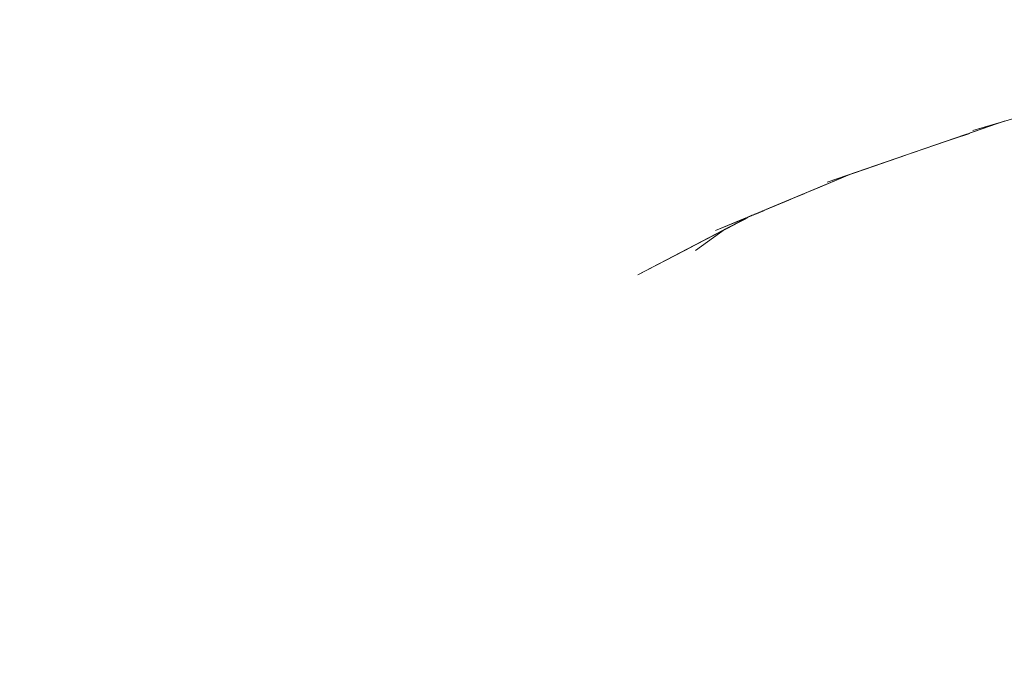
# Model space of a CAD drawing. Units: millimetres. Extents: x 4989 to 17288, y -7036 to 5164.
# Drawn here: x 7284 to 7294, y -6573 to -6566 of the extents above; entities that cross this region are included whole.
import ezdxf

# ---------------------------------------------------------------- set-up
doc = ezdxf.new("R2010")
doc.units = ezdxf.units.MM
doc.header["$MEASUREMENT"] = 0
doc.linetypes.add('Wipeout_Contour', pattern=[1000, 0, -1000])
doc.layers.add('0_Pen_No__1', color=7, linetype='Continuous', lineweight=20)

msp = doc.modelspace()

# ---------------------------------------------------------------- wipeouts: each hides what was drawn before it
at = {"color": 254, "linetype": 'Wipeout_Contour', "lineweight": 0, "ltscale": 39225.874913}
msp.add_wipeout([(7281.981, -6566.938), (7282.494, -6567.288), (7284.345, -6566.585), (7283.839, -6566.234)], dxfattribs=at)
at = {"color": 254, "linetype": 'Wipeout_Contour', "lineweight": 0, "ltscale": 39234.970999}
msp.add_wipeout([(7283.861, -6569.225), (7282.784, -6569.928), (7283.394, -6570.065), (7284.466, -6569.361)], dxfattribs=at)
at = {"color": 254, "linetype": 'Wipeout_Contour', "lineweight": 0, "ltscale": 58865.615298}
msp.add_wipeout([(7283.612, -6571.627), (7283.655, -6572.331), (7284.068, -6573.034), (7284.692, -6573.054), (7284.282, -6572.35), (7284.24, -6571.647)], dxfattribs=at)
at = {"color": 254, "linetype": 'Wipeout_Contour', "lineweight": 0, "ltscale": 39272.016655}
msp.add_wipeout([(7293.778, -6573.268), (7294.266, -6572.885), (7292.863, -6572.182), (7292.369, -6572.564)], dxfattribs=at)
at = {"color": 254, "linetype": 'Wipeout_Contour', "lineweight": 0, "ltscale": 39257.756959}
msp.add_wipeout([(7288.52, -6573.271), (7289.107, -6573.06), (7288.36, -6572.357), (7287.77, -6572.568)], dxfattribs=at)
at = {"color": 254, "linetype": 'Wipeout_Contour', "lineweight": 0, "ltscale": 39264.439953}
msp.add_wipeout([(7290.768, -6573.515), (7291.32, -6573.232), (7290.237, -6572.529), (7289.68, -6572.812)], dxfattribs=at)

# ---------------------------------------------------------------- next in the draw order: wipeouts: each hides what was drawn before it
at = {"color": 254, "linetype": 'Wipeout_Contour', "lineweight": 0, "ltscale": 39227.606674}
msp.add_wipeout([(7283.354, -6565.852), (7283.839, -6566.234), (7286.066, -6565.531), (7285.589, -6565.149)], dxfattribs=at)
at = {"color": 254, "linetype": 'Wipeout_Contour', "lineweight": 0, "ltscale": 39228.311449}
msp.add_wipeout([(7282.494, -6567.288), (7283.026, -6567.606), (7284.87, -6566.902), (7284.345, -6566.585)], dxfattribs=at)
at = {"color": 254, "linetype": 'Wipeout_Contour', "lineweight": 0, "ltscale": 58868.406243}
msp.add_wipeout([(7284.24, -6571.647), (7284.282, -6572.35), (7284.692, -6573.054), (7285.316, -6573.034), (7284.91, -6572.331), (7284.868, -6571.627)], dxfattribs=at)
at = {"color": 254, "linetype": 'Wipeout_Contour', "lineweight": 0, "ltscale": 39272.375919}
msp.add_wipeout([(7294.266, -6572.885), (7294.731, -6572.473), (7293.332, -6571.77), (7292.863, -6572.182)], dxfattribs=at)
at = {"color": 254, "linetype": 'Wipeout_Contour', "lineweight": 0, "ltscale": 39258.870179}
msp.add_wipeout([(7289.107, -6573.06), (7289.68, -6572.812), (7288.937, -6572.109), (7288.36, -6572.357)], dxfattribs=at)
at = {"color": 254, "linetype": 'Wipeout_Contour', "lineweight": 0, "ltscale": 39265.25726}
msp.add_wipeout([(7291.32, -6573.232), (7291.854, -6572.915), (7290.776, -6572.212), (7290.237, -6572.529)], dxfattribs=at)

# ---------------------------------------------------------------- next in the draw order: wipeouts: each hides what was drawn before it
at = {"color": 254, "linetype": 'Wipeout_Contour', "lineweight": 0, "ltscale": 39230.047811}
msp.add_wipeout([(7283.839, -6566.234), (7284.345, -6566.585), (7286.563, -6565.882), (7286.066, -6565.531)], dxfattribs=at)
at = {"color": 254, "linetype": 'Wipeout_Contour', "lineweight": 0, "ltscale": 39230.711306}
msp.add_wipeout([(7283.026, -6567.606), (7283.576, -6567.889), (7285.411, -6567.185), (7284.87, -6566.902)], dxfattribs=at)
at = {"color": 254, "linetype": 'Wipeout_Contour', "lineweight": 0, "ltscale": 39272.584833}
msp.add_wipeout([(7294.731, -6572.473), (7295.171, -6572.032), (7293.777, -6571.329), (7293.332, -6571.77)], dxfattribs=at)
at = {"color": 254, "linetype": 'Wipeout_Contour', "lineweight": 0, "ltscale": 39259.843089}
msp.add_wipeout([(7289.68, -6572.812), (7290.237, -6572.529), (7289.497, -6571.826), (7288.937, -6572.109)], dxfattribs=at)
at = {"color": 254, "linetype": 'Wipeout_Contour', "lineweight": 0, "ltscale": 39265.928575}
msp.add_wipeout([(7291.854, -6572.915), (7292.369, -6572.564), (7291.295, -6571.861), (7290.776, -6572.212)], dxfattribs=at)
at = {"color": 254, "linetype": 'Wipeout_Contour', "lineweight": 0, "ltscale": 39248.373602}
msp.add_wipeout([(7285.535, -6572.272), (7284.91, -6572.331), (7285.316, -6573.034), (7285.939, -6572.975)], dxfattribs=at)

# ---------------------------------------------------------------- next in the draw order: wipeouts: each hides what was drawn before it
at = {"color": 254, "linetype": 'Wipeout_Contour', "lineweight": 0, "ltscale": 39232.459898}
msp.add_wipeout([(7284.345, -6566.585), (7284.87, -6566.902), (7287.078, -6566.199), (7286.563, -6565.882)], dxfattribs=at)
at = {"color": 254, "linetype": 'Wipeout_Contour', "lineweight": 0, "ltscale": 39272.642578}
msp.add_wipeout([(7295.171, -6572.032), (7295.585, -6571.564), (7294.194, -6570.861), (7293.777, -6571.329)], dxfattribs=at)
at = {"color": 254, "linetype": 'Wipeout_Contour', "lineweight": 0, "ltscale": 39260.671862}
msp.add_wipeout([(7290.237, -6572.529), (7290.776, -6572.212), (7290.039, -6571.508), (7289.497, -6571.826)], dxfattribs=at)
at = {"color": 254, "linetype": 'Wipeout_Contour', "lineweight": 0, "ltscale": 39266.451259}
msp.add_wipeout([(7292.369, -6572.564), (7292.863, -6572.182), (7291.792, -6571.479), (7291.295, -6571.861)], dxfattribs=at)
at = {"color": 254, "linetype": 'Wipeout_Contour', "lineweight": 0, "ltscale": 39250.010609}
msp.add_wipeout([(7286.156, -6572.175), (7285.535, -6572.272), (7285.939, -6572.975), (7286.557, -6572.878)], dxfattribs=at)

# ---------------------------------------------------------------- next in the draw order: wipeouts: each hides what was drawn before it
at = {"color": 254, "linetype": 'Wipeout_Contour', "lineweight": 0, "ltscale": 39272.548928}
msp.add_wipeout([(7295.585, -6571.564), (7295.97, -6571.071), (7294.582, -6570.368), (7294.194, -6570.861)], dxfattribs=at)
at = {"color": 254, "linetype": 'Wipeout_Contour', "lineweight": 0, "ltscale": 39266.823258}
msp.add_wipeout([(7292.863, -6572.182), (7293.332, -6571.77), (7292.265, -6571.066), (7291.792, -6571.479)], dxfattribs=at)
at = {"color": 254, "linetype": 'Wipeout_Contour', "lineweight": 0, "ltscale": 39261.353237}
msp.add_wipeout([(7290.776, -6572.212), (7291.295, -6571.861), (7290.56, -6571.158), (7290.039, -6571.508)], dxfattribs=at)
at = {"color": 254, "linetype": 'Wipeout_Contour', "lineweight": 0, "ltscale": 39245.827556}
msp.add_wipeout([(7284.91, -6572.331), (7285.535, -6572.272), (7285.494, -6571.569), (7284.868, -6571.627)], dxfattribs=at)
at = {"color": 254, "linetype": 'Wipeout_Contour', "lineweight": 0, "ltscale": 39251.526966}
msp.add_wipeout([(7286.156, -6572.175), (7286.557, -6572.878), (7287.168, -6572.742), (7286.769, -6572.038)], dxfattribs=at)

# ---------------------------------------------------------------- next in the draw order: wipeouts: each hides what was drawn before it
at = {"color": 254, "linetype": 'Wipeout_Contour', "lineweight": 0, "ltscale": 58861.130356}
msp.add_wipeout([(7283.612, -6571.627), (7284.24, -6571.647), (7284.564, -6570.944), (7285.254, -6570.24), (7284.632, -6570.221), (7283.938, -6570.924)], dxfattribs=at)
at = {"color": 254, "linetype": 'Wipeout_Contour', "lineweight": 0, "ltscale": 39267.043108}
msp.add_wipeout([(7293.332, -6571.77), (7293.777, -6571.329), (7292.712, -6570.625), (7292.265, -6571.066)], dxfattribs=at)
at = {"color": 254, "linetype": 'Wipeout_Contour', "lineweight": 0, "ltscale": 39261.884536}
msp.add_wipeout([(7291.295, -6571.861), (7291.792, -6571.479), (7291.059, -6570.775), (7290.56, -6571.158)], dxfattribs=at)
at = {"color": 254, "linetype": 'Wipeout_Contour', "lineweight": 0, "ltscale": 39247.468988}
msp.add_wipeout([(7285.535, -6572.272), (7286.156, -6572.175), (7286.114, -6571.471), (7285.494, -6571.569)], dxfattribs=at)
at = {"color": 254, "linetype": 'Wipeout_Contour', "lineweight": 0, "ltscale": 39252.916704}
msp.add_wipeout([(7286.769, -6572.038), (7287.168, -6572.742), (7287.77, -6572.568), (7287.373, -6571.864)], dxfattribs=at)

# ---------------------------------------------------------------- next in the draw order: wipeouts: each hides what was drawn before it
at = {"color": 254, "linetype": 'Wipeout_Contour', "lineweight": 0, "ltscale": 58863.916956}
msp.add_wipeout([(7284.24, -6571.647), (7284.868, -6571.627), (7285.191, -6570.924), (7285.876, -6570.221), (7285.254, -6570.24), (7284.564, -6570.944)], dxfattribs=at)
at = {"color": 254, "linetype": 'Wipeout_Contour', "lineweight": 0, "ltscale": 39267.109947}
msp.add_wipeout([(7293.777, -6571.329), (7294.194, -6570.861), (7293.131, -6570.157), (7292.712, -6570.625)], dxfattribs=at)
at = {"color": 254, "linetype": 'Wipeout_Contour', "lineweight": 0, "ltscale": 39262.263669}
msp.add_wipeout([(7291.792, -6571.479), (7292.265, -6571.066), (7291.533, -6570.363), (7291.059, -6570.775)], dxfattribs=at)
at = {"color": 254, "linetype": 'Wipeout_Contour', "lineweight": 0, "ltscale": 39248.988846}
msp.add_wipeout([(7286.156, -6572.175), (7286.769, -6572.038), (7286.727, -6571.335), (7286.114, -6571.471)], dxfattribs=at)
at = {"color": 254, "linetype": 'Wipeout_Contour', "lineweight": 0, "ltscale": 39254.174355}
msp.add_wipeout([(7287.373, -6571.864), (7287.77, -6572.568), (7288.36, -6572.357), (7287.965, -6571.653)], dxfattribs=at)

# ---------------------------------------------------------------- next in the draw order: wipeouts: each hides what was drawn before it
at = {"color": 254, "linetype": 'Wipeout_Contour', "lineweight": 0, "ltscale": 39267.023513}
msp.add_wipeout([(7294.194, -6570.861), (7294.582, -6570.368), (7293.521, -6569.664), (7293.131, -6570.157)], dxfattribs=at)
at = {"color": 254, "linetype": 'Wipeout_Contour', "lineweight": 0, "ltscale": 39262.489147}
msp.add_wipeout([(7292.265, -6571.066), (7292.712, -6570.625), (7291.98, -6569.922), (7291.533, -6570.363)], dxfattribs=at)
at = {"color": 254, "linetype": 'Wipeout_Contour', "lineweight": 0, "ltscale": 39238.408373}
msp.add_wipeout([(7283.313, -6570.865), (7283.938, -6570.924), (7284.632, -6570.221), (7284.011, -6570.162)], dxfattribs=at)
at = {"color": 254, "linetype": 'Wipeout_Contour', "lineweight": 0, "ltscale": 39244.357262}
msp.add_wipeout([(7284.868, -6571.627), (7285.494, -6571.569), (7285.814, -6570.865), (7285.191, -6570.924)], dxfattribs=at)
at = {"color": 254, "linetype": 'Wipeout_Contour', "lineweight": 0, "ltscale": 39250.381151}
msp.add_wipeout([(7286.769, -6572.038), (7287.373, -6571.864), (7287.331, -6571.161), (7286.727, -6571.335)], dxfattribs=at)
at = {"color": 254, "linetype": 'Wipeout_Contour', "lineweight": 0, "ltscale": 39255.29497}
msp.add_wipeout([(7287.965, -6571.653), (7288.36, -6572.357), (7288.937, -6572.109), (7288.543, -6571.405)], dxfattribs=at)

# ---------------------------------------------------------------- next in the draw order: wipeouts: each hides what was drawn before it
at = {"color": 254, "linetype": 'Wipeout_Contour', "lineweight": 0, "ltscale": 39266.784149}
msp.add_wipeout([(7294.582, -6570.368), (7294.94, -6569.852), (7293.879, -6569.149), (7293.521, -6569.664)], dxfattribs=at)
at = {"color": 254, "linetype": 'Wipeout_Contour', "lineweight": 0, "ltscale": 39237.096906}
msp.add_wipeout([(7284.466, -6569.361), (7283.394, -6570.065), (7284.011, -6570.162), (7285.076, -6569.459)], dxfattribs=at)
at = {"color": 254, "linetype": 'Wipeout_Contour', "lineweight": 0, "ltscale": 39262.560084}
msp.add_wipeout([(7292.712, -6570.625), (7293.131, -6570.157), (7292.4, -6569.454), (7291.98, -6569.922)], dxfattribs=at)
at = {"color": 254, "linetype": 'Wipeout_Contour', "lineweight": 0, "ltscale": 39245.995179}
msp.add_wipeout([(7285.494, -6571.569), (7286.114, -6571.471), (7286.432, -6570.768), (7285.814, -6570.865)], dxfattribs=at)
at = {"color": 254, "linetype": 'Wipeout_Contour', "lineweight": 0, "ltscale": 39251.640424}
msp.add_wipeout([(7287.373, -6571.864), (7287.965, -6571.653), (7287.922, -6570.95), (7287.331, -6571.161)], dxfattribs=at)
at = {"color": 254, "linetype": 'Wipeout_Contour', "lineweight": 0, "ltscale": 39256.274141}
msp.add_wipeout([(7288.543, -6571.405), (7288.937, -6572.109), (7289.497, -6571.826), (7289.104, -6571.122)], dxfattribs=at)

# ---------------------------------------------------------------- next in the draw order: wipeouts: each hides what was drawn before it
at = {"color": 254, "linetype": 'Wipeout_Contour', "lineweight": 0, "ltscale": 39266.392797}
msp.add_wipeout([(7294.94, -6569.852), (7295.266, -6569.315), (7294.206, -6568.612), (7293.879, -6569.149)], dxfattribs=at)
at = {"color": 254, "linetype": 'Wipeout_Contour', "lineweight": 0, "ltscale": 39262.476203}
msp.add_wipeout([(7293.131, -6570.157), (7293.521, -6569.664), (7292.789, -6568.961), (7292.4, -6569.454)], dxfattribs=at)
at = {"color": 254, "linetype": 'Wipeout_Contour', "lineweight": 0, "ltscale": 39247.510664}
msp.add_wipeout([(7286.114, -6571.471), (7286.727, -6571.335), (7287.043, -6570.632), (7286.432, -6570.768)], dxfattribs=at)
at = {"color": 254, "linetype": 'Wipeout_Contour', "lineweight": 0, "ltscale": 39252.761713}
msp.add_wipeout([(7287.965, -6571.653), (7288.543, -6571.405), (7288.498, -6570.702), (7287.922, -6570.95)], dxfattribs=at)
at = {"color": 254, "linetype": 'Wipeout_Contour', "lineweight": 0, "ltscale": 39257.108015}
msp.add_wipeout([(7289.104, -6571.122), (7289.497, -6571.826), (7290.039, -6571.508), (7289.646, -6570.805)], dxfattribs=at)

# ---------------------------------------------------------------- next in the draw order: wipeouts: each hides what was drawn before it
at = {"color": 254, "linetype": 'Wipeout_Contour', "lineweight": 0, "ltscale": 39262.237838}
msp.add_wipeout([(7293.521, -6569.664), (7293.879, -6569.149), (7293.147, -6568.445), (7292.789, -6568.961)], dxfattribs=at)
at = {"color": 254, "linetype": 'Wipeout_Contour', "lineweight": 0, "ltscale": 39243.964581}
msp.add_wipeout([(7285.191, -6570.924), (7285.814, -6570.865), (7286.495, -6570.162), (7285.876, -6570.221)], dxfattribs=at)
at = {"color": 254, "linetype": 'Wipeout_Contour', "lineweight": 0, "ltscale": 39253.74061}
msp.add_wipeout([(7288.543, -6571.405), (7289.104, -6571.122), (7289.058, -6570.419), (7288.498, -6570.702)], dxfattribs=at)
at = {"color": 254, "linetype": 'Wipeout_Contour', "lineweight": 0, "ltscale": 39248.897747}
msp.add_wipeout([(7286.727, -6571.335), (7287.331, -6571.161), (7287.643, -6570.458), (7287.043, -6570.632)], dxfattribs=at)
at = {"color": 254, "linetype": 'Wipeout_Contour', "lineweight": 0, "ltscale": 39257.793314}
msp.add_wipeout([(7290.167, -6570.454), (7289.646, -6570.805), (7290.039, -6571.508), (7290.56, -6571.158)], dxfattribs=at)

# ---------------------------------------------------------------- next in the draw order: wipeouts: each hides what was drawn before it
at = {"color": 254, "linetype": 'Wipeout_Contour', "lineweight": 0, "ltscale": 39261.845927}
msp.add_wipeout([(7293.879, -6569.149), (7294.206, -6568.612), (7293.473, -6567.908), (7293.147, -6568.445)], dxfattribs=at)
at = {"color": 254, "linetype": 'Wipeout_Contour', "lineweight": 0, "ltscale": 39239.134992}
msp.add_wipeout([(7285.076, -6569.459), (7284.011, -6570.162), (7284.632, -6570.221), (7285.691, -6569.517)], dxfattribs=at)
at = {"color": 254, "linetype": 'Wipeout_Contour', "lineweight": 0, "ltscale": 39245.592372}
msp.add_wipeout([(7285.814, -6570.865), (7286.432, -6570.768), (7287.109, -6570.065), (7286.495, -6570.162)], dxfattribs=at)
at = {"color": 254, "linetype": 'Wipeout_Contour', "lineweight": 0, "ltscale": 39254.573266}
msp.add_wipeout([(7289.104, -6571.122), (7289.646, -6570.805), (7289.598, -6570.102), (7289.058, -6570.419)], dxfattribs=at)
at = {"color": 254, "linetype": 'Wipeout_Contour', "lineweight": 0, "ltscale": 39258.327344}
msp.add_wipeout([(7290.665, -6570.072), (7290.167, -6570.454), (7290.56, -6571.158), (7291.059, -6570.775)], dxfattribs=at)
at = {"color": 254, "linetype": 'Wipeout_Contour', "lineweight": 0, "ltscale": 39250.150965}
msp.add_wipeout([(7287.331, -6571.161), (7287.922, -6570.95), (7288.231, -6570.247), (7287.643, -6570.458)], dxfattribs=at)

# ---------------------------------------------------------------- next in the draw order: wipeouts: each hides what was drawn before it
at = {"color": 254, "linetype": 'Wipeout_Contour', "lineweight": 0, "ltscale": 39261.302015}
msp.add_wipeout([(7294.206, -6568.612), (7294.498, -6568.056), (7293.764, -6567.353), (7293.473, -6567.908)], dxfattribs=at)
at = {"color": 254, "linetype": 'Wipeout_Contour', "lineweight": 0, "ltscale": 39258.708005}
msp.add_wipeout([(7291.139, -6569.66), (7290.665, -6570.072), (7291.059, -6570.775), (7291.533, -6570.363)], dxfattribs=at)
at = {"color": 254, "linetype": 'Wipeout_Contour', "lineweight": 0, "ltscale": 39255.256412}
msp.add_wipeout([(7289.646, -6570.805), (7290.167, -6570.454), (7290.118, -6569.751), (7289.598, -6570.102)], dxfattribs=at)
at = {"color": 254, "linetype": 'Wipeout_Contour', "lineweight": 0, "ltscale": 39247.096962}
msp.add_wipeout([(7286.432, -6570.768), (7287.043, -6570.632), (7287.714, -6569.928), (7287.109, -6570.065)], dxfattribs=at)
at = {"color": 254, "linetype": 'Wipeout_Contour', "lineweight": 0, "ltscale": 39251.265384}
msp.add_wipeout([(7287.922, -6570.95), (7288.498, -6570.702), (7288.804, -6569.999), (7288.231, -6570.247)], dxfattribs=at)

# ---------------------------------------------------------------- next in the draw order: wipeouts: each hides what was drawn before it
at = {"color": 254, "linetype": 'Wipeout_Contour', "lineweight": 0, "ltscale": 58889.894731}
msp.add_wipeout([(7293.859, -6567.14), (7293.764, -6567.353), (7294.498, -6568.056), (7294.756, -6567.484), (7294.255, -6567.006), (7294.203, -6567.021)], dxfattribs=at)
at = {"color": 254, "linetype": 'Wipeout_Contour', "lineweight": 0, "ltscale": 39258.933804}
msp.add_wipeout([(7291.139, -6569.66), (7291.533, -6570.363), (7291.98, -6569.922), (7291.585, -6569.219)], dxfattribs=at)
at = {"color": 254, "linetype": 'Wipeout_Contour', "lineweight": 0, "ltscale": 39255.787364}
msp.add_wipeout([(7290.167, -6570.454), (7290.665, -6570.072), (7290.614, -6569.369), (7290.118, -6569.751)], dxfattribs=at)
at = {"color": 254, "linetype": 'Wipeout_Contour', "lineweight": 0, "ltscale": 39252.236615}
msp.add_wipeout([(7288.498, -6570.702), (7289.058, -6570.419), (7289.36, -6569.716), (7288.804, -6569.999)], dxfattribs=at)
at = {"color": 254, "linetype": 'Wipeout_Contour', "lineweight": 0, "ltscale": 39248.472424}
msp.add_wipeout([(7287.043, -6570.632), (7287.643, -6570.458), (7288.309, -6569.754), (7287.714, -6569.928)], dxfattribs=at)

# ---------------------------------------------------------------- next in the draw order: wipeouts: each hides what was drawn before it
at = {"color": 254, "linetype": 'Wipeout_Contour', "lineweight": 0, "ltscale": 39259.003854}
msp.add_wipeout([(7292.003, -6568.751), (7291.585, -6569.219), (7291.98, -6569.922), (7292.4, -6569.454)], dxfattribs=at)
at = {"color": 254, "linetype": 'Wipeout_Contour', "lineweight": 0, "ltscale": 39256.164042}
msp.add_wipeout([(7290.665, -6570.072), (7291.139, -6569.66), (7291.085, -6568.956), (7290.614, -6569.369)], dxfattribs=at)
at = {"color": 254, "linetype": 'Wipeout_Contour', "lineweight": 0, "ltscale": 39253.06083}
msp.add_wipeout([(7289.058, -6570.419), (7289.598, -6570.102), (7289.897, -6569.398), (7289.36, -6569.716)], dxfattribs=at)
at = {"color": 254, "linetype": 'Wipeout_Contour', "lineweight": 0, "ltscale": 39249.713345}
msp.add_wipeout([(7287.643, -6570.458), (7288.231, -6570.247), (7288.891, -6569.543), (7288.309, -6569.754)], dxfattribs=at)

# ---------------------------------------------------------------- next in the draw order: wipeouts: each hides what was drawn before it
at = {"color": 254, "linetype": 'Wipeout_Contour', "lineweight": 0, "ltscale": 39258.917885}
msp.add_wipeout([(7292.391, -6568.258), (7292.003, -6568.751), (7292.4, -6569.454), (7292.789, -6568.961)], dxfattribs=at)
at = {"color": 254, "linetype": 'Wipeout_Contour', "lineweight": 0, "ltscale": 39256.384973}
msp.add_wipeout([(7291.139, -6569.66), (7291.585, -6569.219), (7291.528, -6568.515), (7291.085, -6568.956)], dxfattribs=at)
at = {"color": 254, "linetype": 'Wipeout_Contour', "lineweight": 0, "ltscale": 58863.176409}
msp.add_wipeout([(7285.691, -6569.517), (7284.632, -6570.221), (7285.254, -6570.24), (7286.307, -6569.537), (7287.719, -6568.834), (7287.112, -6568.814)], dxfattribs=at)
at = {"color": 254, "linetype": 'Wipeout_Contour', "lineweight": 0, "ltscale": 39253.734785}
msp.add_wipeout([(7289.598, -6570.102), (7290.118, -6569.751), (7290.412, -6569.048), (7289.897, -6569.398)], dxfattribs=at)
at = {"color": 254, "linetype": 'Wipeout_Contour', "lineweight": 0, "ltscale": 39250.814838}
msp.add_wipeout([(7288.231, -6570.247), (7288.804, -6569.999), (7289.459, -6569.295), (7288.891, -6569.543)], dxfattribs=at)

# ---------------------------------------------------------------- next in the draw order: wipeouts: each hides what was drawn before it
at = {"color": 254, "linetype": 'Wipeout_Contour', "lineweight": 0, "ltscale": 39258.676237}
msp.add_wipeout([(7292.747, -6567.742), (7292.391, -6568.258), (7292.789, -6568.961), (7293.147, -6568.445)], dxfattribs=at)
at = {"color": 254, "linetype": 'Wipeout_Contour', "lineweight": 0, "ltscale": 39232.377724}
msp.add_wipeout([(7282.681, -6568.84), (7283.265, -6569.051), (7284.718, -6568.348), (7284.14, -6568.137)], dxfattribs=at)
at = {"color": 254, "linetype": 'Wipeout_Contour', "lineweight": 0, "ltscale": 39256.4493}
msp.add_wipeout([(7291.585, -6569.219), (7292.003, -6568.751), (7291.943, -6568.047), (7291.528, -6568.515)], dxfattribs=at)
at = {"color": 254, "linetype": 'Wipeout_Contour', "lineweight": 0, "ltscale": 39254.255823}
msp.add_wipeout([(7290.118, -6569.751), (7290.614, -6569.369), (7290.904, -6568.665), (7290.412, -6569.048)], dxfattribs=at)
at = {"color": 254, "linetype": 'Wipeout_Contour', "lineweight": 0, "ltscale": 58865.916192}
msp.add_wipeout([(7286.307, -6569.537), (7285.254, -6570.24), (7285.876, -6570.221), (7286.922, -6569.517), (7288.325, -6568.814), (7287.719, -6568.834)], dxfattribs=at)
at = {"color": 254, "linetype": 'Wipeout_Contour', "lineweight": 0, "ltscale": 39251.772565}
msp.add_wipeout([(7288.804, -6569.999), (7289.36, -6569.716), (7290.009, -6569.012), (7289.459, -6569.295)], dxfattribs=at)

# ---------------------------------------------------------------- next in the draw order: wipeouts: each hides what was drawn before it
at = {"color": 254, "linetype": 'Wipeout_Contour', "lineweight": 0, "ltscale": 39233.06502}
msp.add_wipeout([(7283.576, -6567.889), (7284.14, -6568.137), (7285.967, -6567.433), (7285.411, -6567.185)], dxfattribs=at)
at = {"color": 254, "linetype": 'Wipeout_Contour', "lineweight": 0, "ltscale": 49072.364455}
msp.add_wipeout([(7292.747, -6567.742), (7293.147, -6568.445), (7293.473, -6567.908), (7293.169, -6567.378), (7292.913, -6567.466)], dxfattribs=at)
at = {"color": 254, "linetype": 'Wipeout_Contour', "lineweight": 0, "ltscale": 49069.88004}
msp.add_wipeout([(7292.171, -6567.756), (7291.943, -6568.047), (7292.003, -6568.751), (7292.391, -6568.258), (7292.34, -6567.685)], dxfattribs=at)
at = {"color": 254, "linetype": 'Wipeout_Contour', "lineweight": 0, "ltscale": 39254.621889}
msp.add_wipeout([(7290.614, -6569.369), (7291.085, -6568.956), (7291.37, -6568.253), (7290.904, -6568.665)], dxfattribs=at)
at = {"color": 254, "linetype": 'Wipeout_Contour', "lineweight": 0, "ltscale": 39234.636106}
msp.add_wipeout([(7283.265, -6569.051), (7283.861, -6569.225), (7285.306, -6568.522), (7284.718, -6568.348)], dxfattribs=at)
at = {"color": 254, "linetype": 'Wipeout_Contour', "lineweight": 0, "ltscale": 39252.582759}
msp.add_wipeout([(7289.36, -6569.716), (7289.897, -6569.398), (7290.54, -6568.695), (7290.009, -6569.012)], dxfattribs=at)
at = {"color": 254, "linetype": 'Wipeout_Contour', "lineweight": 0, "ltscale": 39244.643935}
msp.add_wipeout([(7286.922, -6569.517), (7285.876, -6570.221), (7286.495, -6570.162), (7287.534, -6569.459)], dxfattribs=at)

# ---------------------------------------------------------------- next in the draw order: wipeouts: each hides what was drawn before it
at = {"color": 254, "linetype": 'Wipeout_Contour', "lineweight": 0, "ltscale": 39234.833419}
msp.add_wipeout([(7284.87, -6566.902), (7285.411, -6567.185), (7287.609, -6566.482), (7287.078, -6566.199)], dxfattribs=at)
at = {"color": 254, "linetype": 'Wipeout_Contour', "lineweight": 0, "ltscale": 39257.89109}
msp.add_wipeout([(7293.677, -6567.202), (7293.169, -6567.378), (7293.473, -6567.908), (7293.764, -6567.353)], dxfattribs=at)
at = {"color": 254, "linetype": 'Wipeout_Contour', "lineweight": 0, "ltscale": 39235.363308}
msp.add_wipeout([(7284.14, -6568.137), (7284.718, -6568.348), (7286.536, -6567.644), (7285.967, -6567.433)], dxfattribs=at)
at = {"color": 254, "linetype": 'Wipeout_Contour', "lineweight": 0, "ltscale": 49069.714585}
msp.add_wipeout([(7292.651, -6567.556), (7292.34, -6567.685), (7292.391, -6568.258), (7292.747, -6567.742), (7292.727, -6567.53)], dxfattribs=at)
at = {"color": 254, "linetype": 'Wipeout_Contour', "lineweight": 0, "ltscale": 49067.784032}
msp.add_wipeout([(7291.37, -6568.253), (7291.085, -6568.956), (7291.528, -6568.515), (7291.764, -6567.924), (7291.65, -6567.972)], dxfattribs=at)
at = {"color": 254, "linetype": 'Wipeout_Contour', "lineweight": 0, "ltscale": 39236.822521}
msp.add_wipeout([(7283.861, -6569.225), (7284.466, -6569.361), (7285.903, -6568.658), (7285.306, -6568.522)], dxfattribs=at)
at = {"color": 254, "linetype": 'Wipeout_Contour', "lineweight": 0, "ltscale": 39246.254364}
msp.add_wipeout([(7287.534, -6569.459), (7286.495, -6570.162), (7287.109, -6570.065), (7288.14, -6569.361)], dxfattribs=at)

# ---------------------------------------------------------------- next in the draw order: wipeouts: each hides what was drawn before it
at = {"color": 254, "linetype": 'Wipeout_Contour', "lineweight": 0, "ltscale": 39237.68309}
msp.add_wipeout([(7289.139, -6565.178), (7286.563, -6565.882), (7287.078, -6566.199), (7289.642, -6565.496)], dxfattribs=at)
at = {"color": 254, "linetype": 'Wipeout_Contour', "lineweight": 0, "ltscale": 29443.861516}
msp.add_wipeout([(7293.859, -6567.14), (7293.677, -6567.202), (7293.764, -6567.353)], dxfattribs=at)
at = {"color": 254, "linetype": 'Wipeout_Contour', "lineweight": 0, "ltscale": 29442.627599}
msp.add_wipeout([(7292.913, -6567.466), (7292.727, -6567.53), (7292.747, -6567.742)], dxfattribs=at)
at = {"color": 254, "linetype": 'Wipeout_Contour', "lineweight": 0, "ltscale": 39237.597108}
msp.add_wipeout([(7284.718, -6568.348), (7285.306, -6568.522), (7287.114, -6567.818), (7286.536, -6567.644)], dxfattribs=at)
at = {"color": 254, "linetype": 'Wipeout_Contour', "lineweight": 0, "ltscale": 39254.559452}
msp.add_wipeout([(7291.528, -6568.515), (7291.943, -6568.047), (7292.036, -6567.812), (7291.764, -6567.924)], dxfattribs=at)
at = {"color": 254, "linetype": 'Wipeout_Contour', "lineweight": 0, "ltscale": 39253.242227}
msp.add_wipeout([(7289.897, -6569.398), (7290.412, -6569.048), (7291.049, -6568.344), (7290.54, -6568.695)], dxfattribs=at)
at = {"color": 254, "linetype": 'Wipeout_Contour', "lineweight": 0, "ltscale": 39238.928351}
msp.add_wipeout([(7284.466, -6569.361), (7285.076, -6569.459), (7286.506, -6568.755), (7285.903, -6568.658)], dxfattribs=at)
at = {"color": 254, "linetype": 'Wipeout_Contour', "lineweight": 0, "ltscale": 39247.740901}
msp.add_wipeout([(7288.14, -6569.361), (7287.109, -6570.065), (7287.714, -6569.928), (7288.738, -6569.225)], dxfattribs=at)

# ---------------------------------------------------------------- next in the draw order: wipeouts: each hides what was drawn before it
at = {"color": 254, "linetype": 'Wipeout_Contour', "lineweight": 0, "ltscale": 29441.303004}
msp.add_wipeout([(7292.036, -6567.812), (7291.943, -6568.047), (7292.171, -6567.756)], dxfattribs=at)
at = {"color": 254, "linetype": 'Wipeout_Contour', "lineweight": 0, "ltscale": 49066.405382}
msp.add_wipeout([(7290.412, -6569.048), (7290.904, -6568.665), (7291.42, -6568.089), (7291.356, -6568.123), (7291.049, -6568.344)], dxfattribs=at)
at = {"color": 254, "linetype": 'Wipeout_Contour', "lineweight": 0, "ltscale": 39240.945298}
msp.add_wipeout([(7285.076, -6569.459), (7285.691, -6569.517), (7287.112, -6568.814), (7286.506, -6568.755)], dxfattribs=at)
at = {"color": 254, "linetype": 'Wipeout_Contour', "lineweight": 0, "ltscale": 39249.097692}
msp.add_wipeout([(7288.738, -6569.225), (7287.714, -6569.928), (7288.309, -6569.754), (7289.326, -6569.051)], dxfattribs=at)

# ---------------------------------------------------------------- next in the draw order: wipeouts: each hides what was drawn before it
at = {"color": 254, "linetype": 'Wipeout_Contour', "lineweight": 0, "ltscale": 39253.479703}
msp.add_wipeout([(7291.42, -6568.089), (7290.904, -6568.665), (7291.37, -6568.253), (7291.598, -6567.996)], dxfattribs=at)
at = {"color": 254, "linetype": 'Wipeout_Contour', "lineweight": 0, "ltscale": 39250.319394}
msp.add_wipeout([(7289.326, -6569.051), (7288.309, -6569.754), (7288.891, -6569.543), (7289.9, -6568.84)], dxfattribs=at)

# ---------------------------------------------------------------- next in the draw order: wipeouts: each hides what was drawn before it
at = {"color": 254, "linetype": 'Wipeout_Contour', "lineweight": 0, "ltscale": 39253.159991}
msp.add_wipeout([(7291.37, -6568.253), (7291.65, -6567.972), (7291.623, -6567.983), (7291.598, -6567.996)], dxfattribs=at)
at = {"color": 254, "linetype": 'Wipeout_Contour', "lineweight": 0, "ltscale": 39251.4012}
msp.add_wipeout([(7289.9, -6568.84), (7288.891, -6569.543), (7289.459, -6569.295), (7290.46, -6568.592)], dxfattribs=at)

# ---------------------------------------------------------------- next in the draw order: wipeouts: each hides what was drawn before it
at = {"color": 254, "linetype": 'Wipeout_Contour', "lineweight": 0, "ltscale": 39252.33885}
msp.add_wipeout([(7290.46, -6568.592), (7289.459, -6569.295), (7290.009, -6569.012), (7291.002, -6568.309)], dxfattribs=at)
at = {"color": 254, "linetype": 'Wipeout_Contour', "lineweight": 0, "ltscale": 39246.385305}
msp.add_wipeout([(7286.922, -6569.517), (7287.534, -6569.459), (7288.928, -6568.755), (7288.325, -6568.814)], dxfattribs=at)

# ---------------------------------------------------------------- next in the draw order: wipeouts: each hides what was drawn before it
at = {"color": 254, "linetype": 'Wipeout_Contour', "lineweight": 0, "ltscale": 39252.807196}
msp.add_wipeout([(7291.002, -6568.309), (7290.009, -6569.012), (7290.54, -6568.695), (7291.295, -6568.155)], dxfattribs=at)
at = {"color": 254, "linetype": 'Wipeout_Contour', "lineweight": 0, "ltscale": 39247.971219}
msp.add_wipeout([(7287.534, -6569.459), (7288.14, -6569.361), (7289.524, -6568.658), (7288.928, -6568.755)], dxfattribs=at)

# ---------------------------------------------------------------- next in the draw order: wipeouts: each hides what was drawn before it
at = {"color": 254, "linetype": 'Wipeout_Contour', "lineweight": 0, "ltscale": 39239.757614}
msp.add_wipeout([(7285.306, -6568.522), (7285.903, -6568.658), (7287.701, -6567.955), (7287.114, -6567.818)], dxfattribs=at)
at = {"color": 254, "linetype": 'Wipeout_Contour', "lineweight": 0, "ltscale": 39252.75261}
msp.add_wipeout([(7290.54, -6568.695), (7291.049, -6568.344), (7291.356, -6568.123), (7291.298, -6568.154)], dxfattribs=at)
at = {"color": 254, "linetype": 'Wipeout_Contour', "lineweight": 0, "ltscale": 39249.432629}
msp.add_wipeout([(7288.14, -6569.361), (7288.738, -6569.225), (7290.112, -6568.522), (7289.524, -6568.658)], dxfattribs=at)

# ---------------------------------------------------------------- next in the draw order: wipeouts: each hides what was drawn before it
at = {"color": 254, "linetype": 'Wipeout_Contour', "lineweight": 0, "ltscale": 39241.836311}
msp.add_wipeout([(7285.903, -6568.658), (7286.506, -6568.755), (7288.293, -6568.052), (7287.701, -6567.955)], dxfattribs=at)
at = {"color": 254, "linetype": 'Wipeout_Contour', "lineweight": 0, "ltscale": 39250.763783}
msp.add_wipeout([(7288.738, -6569.225), (7289.326, -6569.051), (7290.689, -6568.348), (7290.112, -6568.522)], dxfattribs=at)

# ---------------------------------------------------------------- next in the draw order: wipeouts: each hides what was drawn before it
at = {"color": 254, "linetype": 'Wipeout_Contour', "lineweight": 0, "ltscale": 39243.825007}
msp.add_wipeout([(7286.506, -6568.755), (7287.112, -6568.814), (7288.888, -6568.111), (7288.293, -6568.052)], dxfattribs=at)
at = {"color": 254, "linetype": 'Wipeout_Contour', "lineweight": 0, "ltscale": 39251.959439}
msp.add_wipeout([(7289.326, -6569.051), (7289.9, -6568.84), (7291.254, -6568.137), (7290.689, -6568.348)], dxfattribs=at)

# ---------------------------------------------------------------- next in the draw order: wipeouts: each hides what was drawn before it
at = {"color": 254, "linetype": 'Wipeout_Contour', "lineweight": 0, "ltscale": 39252.79209}
msp.add_wipeout([(7291.254, -6568.137), (7289.9, -6568.84), (7290.46, -6568.592), (7291.623, -6567.983)], dxfattribs=at)

# ---------------------------------------------------------------- next in the draw order: wipeouts: each hides what was drawn before it
at = {"color": 254, "linetype": 'Wipeout_Contour', "lineweight": 0, "ltscale": 58871.680689}
msp.add_wipeout([(7287.112, -6568.814), (7287.719, -6568.834), (7289.484, -6568.13), (7291.595, -6567.427), (7291.013, -6567.407), (7288.888, -6568.111)], dxfattribs=at)

# ---------------------------------------------------------------- next in the draw order: wipeouts: each hides what was drawn before it
at = {"color": 254, "linetype": 'Wipeout_Contour', "lineweight": 0, "ltscale": 58874.330233}
msp.add_wipeout([(7287.719, -6568.834), (7288.325, -6568.814), (7290.078, -6568.111), (7292.176, -6567.407), (7291.595, -6567.427), (7289.484, -6568.13)], dxfattribs=at)

# ---------------------------------------------------------------- next in the draw order: wipeouts: each hides what was drawn before it
at = {"color": 254, "linetype": 'Wipeout_Contour', "lineweight": 0, "ltscale": 39237.159013}
msp.add_wipeout([(7285.411, -6567.185), (7285.967, -6567.433), (7288.155, -6566.73), (7287.609, -6566.482)], dxfattribs=at)
at = {"color": 254, "linetype": 'Wipeout_Contour', "lineweight": 0, "ltscale": 39249.174687}
msp.add_wipeout([(7288.325, -6568.814), (7288.928, -6568.755), (7290.669, -6568.052), (7290.078, -6568.111)], dxfattribs=at)

# ---------------------------------------------------------------- next in the draw order: wipeouts: each hides what was drawn before it
at = {"color": 254, "linetype": 'Wipeout_Contour', "lineweight": 0, "ltscale": 39240.024082}
msp.add_wipeout([(7289.642, -6565.496), (7287.078, -6566.199), (7287.609, -6566.482), (7290.161, -6565.779)], dxfattribs=at)
at = {"color": 254, "linetype": 'Wipeout_Contour', "lineweight": 0, "ltscale": 39239.427507}
msp.add_wipeout([(7285.967, -6567.433), (7286.536, -6567.644), (7288.712, -6566.941), (7288.155, -6566.73)], dxfattribs=at)
at = {"color": 254, "linetype": 'Wipeout_Contour', "lineweight": 0, "ltscale": 39250.729028}
msp.add_wipeout([(7288.928, -6568.755), (7289.524, -6568.658), (7291.254, -6567.955), (7290.669, -6568.052)], dxfattribs=at)

# ---------------------------------------------------------------- next in the draw order: wipeouts: each hides what was drawn before it
at = {"color": 254, "linetype": 'Wipeout_Contour', "lineweight": 0, "ltscale": 39242.315185}
msp.add_wipeout([(7290.161, -6565.779), (7287.609, -6566.482), (7288.155, -6566.73), (7290.693, -6566.027)], dxfattribs=at)
at = {"color": 254, "linetype": 'Wipeout_Contour', "lineweight": 0, "ltscale": 39241.629958}
msp.add_wipeout([(7286.536, -6567.644), (7287.114, -6567.818), (7289.278, -6567.115), (7288.712, -6566.941)], dxfattribs=at)
at = {"color": 254, "linetype": 'Wipeout_Contour', "lineweight": 0, "ltscale": 39252.158341}
msp.add_wipeout([(7289.524, -6568.658), (7290.112, -6568.522), (7291.83, -6567.818), (7291.254, -6567.955)], dxfattribs=at)

# ---------------------------------------------------------------- next in the draw order: wipeouts: each hides what was drawn before it
at = {"color": 254, "linetype": 'Wipeout_Contour', "lineweight": 0, "ltscale": 39244.547364}
msp.add_wipeout([(7290.693, -6566.027), (7288.155, -6566.73), (7288.712, -6566.941), (7291.236, -6566.238)], dxfattribs=at)
at = {"color": 254, "linetype": 'Wipeout_Contour', "lineweight": 0, "ltscale": 39243.757683}
msp.add_wipeout([(7287.114, -6567.818), (7287.701, -6567.955), (7289.852, -6567.251), (7289.278, -6567.115)], dxfattribs=at)
at = {"color": 254, "linetype": 'Wipeout_Contour', "lineweight": 0, "ltscale": 39253.456997}
msp.add_wipeout([(7290.112, -6568.522), (7290.689, -6568.348), (7292.395, -6567.644), (7291.83, -6567.818)], dxfattribs=at)

# ---------------------------------------------------------------- next in the draw order: wipeouts: each hides what was drawn before it
at = {"color": 254, "linetype": 'Wipeout_Contour', "lineweight": 0, "ltscale": 39245.802294}
msp.add_wipeout([(7287.701, -6567.955), (7288.293, -6568.052), (7290.431, -6567.349), (7289.852, -6567.251)], dxfattribs=at)
at = {"color": 254, "linetype": 'Wipeout_Contour', "lineweight": 0, "ltscale": 39254.266094}
msp.add_wipeout([(7290.689, -6568.348), (7291.254, -6568.137), (7292.651, -6567.556), (7292.395, -6567.644)], dxfattribs=at)

# ---------------------------------------------------------------- next in the draw order: wipeouts: each hides what was drawn before it
at = {"color": 254, "linetype": 'Wipeout_Contour', "lineweight": 0, "ltscale": 39247.755736}
msp.add_wipeout([(7288.293, -6568.052), (7288.888, -6568.111), (7291.013, -6567.407), (7290.431, -6567.349)], dxfattribs=at)

# ---------------------------------------------------------------- next in the draw order: wipeouts: each hides what was drawn before it
at = {"color": 254, "linetype": 'Wipeout_Contour', "lineweight": 0, "ltscale": 39252.994044}
msp.add_wipeout([(7290.078, -6568.111), (7290.669, -6568.052), (7292.752, -6567.349), (7292.176, -6567.407)], dxfattribs=at)

# ---------------------------------------------------------------- next in the draw order: linework, layer by layer
at = {"layer": '0_Pen_No__1', "color": 7, "linetype": 'Continuous', "lineweight": 20}
msp.add_line((7291.049, -6568.344), (7291.356, -6568.123), dxfattribs=at)

# ---------------------------------------------------------------- next in the draw order: wipeouts: each hides what was drawn before it
at = {"color": 254, "linetype": 'Wipeout_Contour', "lineweight": 0, "ltscale": 39254.509881}
msp.add_wipeout([(7290.669, -6568.052), (7291.254, -6567.955), (7293.322, -6567.251), (7292.752, -6567.349)], dxfattribs=at)

# ---------------------------------------------------------------- next in the draw order: wipeouts: each hides what was drawn before it
at = {"color": 254, "linetype": 'Wipeout_Contour', "lineweight": 0, "ltscale": 39255.900249}
msp.add_wipeout([(7291.254, -6567.955), (7291.83, -6567.818), (7293.884, -6567.115), (7293.322, -6567.251)], dxfattribs=at)

# ---------------------------------------------------------------- next in the draw order: linework, layer by layer
at = {"layer": '0_Pen_No__1', "color": 7, "linetype": 'Continuous', "lineweight": 20}
msp.add_line((7290.46, -6568.592), (7291.623, -6567.983), dxfattribs=at)

# ---------------------------------------------------------------- next in the draw order: wipeouts: each hides what was drawn before it
at = {"color": 254, "linetype": 'Wipeout_Contour', "lineweight": 0, "ltscale": 39256.901338}
msp.add_wipeout([(7293.884, -6567.115), (7291.83, -6567.818), (7292.395, -6567.644), (7294.203, -6567.021)], dxfattribs=at)

# ---------------------------------------------------------------- next in the draw order: linework, layer by layer
at = {"layer": '0_Pen_No__1', "color": 7, "linetype": 'Continuous', "lineweight": 20}
msp.add_line((7291.254, -6568.137), (7292.651, -6567.556), dxfattribs=at)

# ---------------------------------------------------------------- next in the draw order: wipeouts: each hides what was drawn before it
at = {"color": 254, "linetype": 'Wipeout_Contour', "lineweight": 0, "ltscale": 39246.711817}
msp.add_wipeout([(7291.236, -6566.238), (7288.712, -6566.941), (7289.278, -6567.115), (7291.789, -6566.412)], dxfattribs=at)

# ---------------------------------------------------------------- next in the draw order: wipeouts: each hides what was drawn before it
at = {"color": 254, "linetype": 'Wipeout_Contour', "lineweight": 0, "ltscale": 39248.800011}
msp.add_wipeout([(7291.789, -6566.412), (7289.278, -6567.115), (7289.852, -6567.251), (7292.348, -6566.548)], dxfattribs=at)

# ---------------------------------------------------------------- next in the draw order: wipeouts: each hides what was drawn before it
at = {"color": 254, "linetype": 'Wipeout_Contour', "lineweight": 0, "ltscale": 39250.803716}
msp.add_wipeout([(7292.348, -6566.548), (7289.852, -6567.251), (7290.431, -6567.349), (7292.912, -6566.645)], dxfattribs=at)

# ---------------------------------------------------------------- next in the draw order: wipeouts: each hides what was drawn before it
at = {"color": 254, "linetype": 'Wipeout_Contour', "lineweight": 0, "ltscale": 39252.715034}
msp.add_wipeout([(7292.912, -6566.645), (7290.431, -6567.349), (7291.013, -6567.407), (7293.478, -6566.704)], dxfattribs=at)

# ---------------------------------------------------------------- next in the draw order: wipeouts: each hides what was drawn before it
at = {"color": 254, "linetype": 'Wipeout_Contour', "lineweight": 0, "ltscale": 58886.387513}
msp.add_wipeout([(7293.478, -6566.704), (7291.013, -6567.407), (7291.595, -6567.427), (7294.044, -6566.724), (7296.822, -6566.02), (7296.274, -6566.001)], dxfattribs=at)

# ---------------------------------------------------------------- next in the draw order: wipeouts: each hides what was drawn before it
at = {"color": 254, "linetype": 'Wipeout_Contour', "lineweight": 0, "ltscale": 58888.905099}
msp.add_wipeout([(7291.595, -6567.427), (7292.176, -6567.407), (7294.609, -6566.704), (7297.368, -6566.001), (7296.822, -6566.02), (7294.044, -6566.724)], dxfattribs=at)

# ---------------------------------------------------------------- next in the draw order: wipeouts: each hides what was drawn before it
at = {"color": 254, "linetype": 'Wipeout_Contour', "lineweight": 0, "ltscale": 39248.506343}
msp.add_wipeout([(7290.161, -6565.779), (7290.693, -6566.027), (7293.573, -6565.323), (7293.056, -6565.075)], dxfattribs=at)
at = {"color": 254, "linetype": 'Wipeout_Contour', "lineweight": 0, "ltscale": 39257.821355}
msp.add_wipeout([(7292.176, -6567.407), (7292.752, -6567.349), (7295.169, -6566.645), (7294.609, -6566.704)], dxfattribs=at)

# ---------------------------------------------------------------- next in the draw order: wipeouts: each hides what was drawn before it
at = {"color": 254, "linetype": 'Wipeout_Contour', "lineweight": 0, "ltscale": 39250.695822}
msp.add_wipeout([(7290.693, -6566.027), (7291.236, -6566.238), (7294.101, -6565.534), (7293.573, -6565.323)], dxfattribs=at)
at = {"color": 254, "linetype": 'Wipeout_Contour', "lineweight": 0, "ltscale": 39259.291902}
msp.add_wipeout([(7295.169, -6566.645), (7292.752, -6567.349), (7293.322, -6567.251), (7295.722, -6566.548)], dxfattribs=at)

# ---------------------------------------------------------------- next in the draw order: wipeouts: each hides what was drawn before it
at = {"color": 254, "linetype": 'Wipeout_Contour', "lineweight": 0, "ltscale": 39260.636629}
msp.add_wipeout([(7293.322, -6567.251), (7293.884, -6567.115), (7296.267, -6566.412), (7295.722, -6566.548)], dxfattribs=at)

# ---------------------------------------------------------------- next in the draw order: linework, layer by layer
at = {"layer": '0_Pen_No__1', "color": 7, "linetype": 'Continuous', "lineweight": 20}
msp.add_line((7292.395, -6567.644), (7294.203, -6567.021), dxfattribs=at)

# ---------------------------------------------------------------- next in the draw order: wipeouts: each hides what was drawn before it
at = {"color": 254, "linetype": 'Wipeout_Contour', "lineweight": 0, "ltscale": 39252.815773}
msp.add_wipeout([(7291.236, -6566.238), (7291.789, -6566.412), (7294.637, -6565.708), (7294.101, -6565.534)], dxfattribs=at)

# ---------------------------------------------------------------- next in the draw order: wipeouts: each hides what was drawn before it
at = {"color": 254, "linetype": 'Wipeout_Contour', "lineweight": 0, "ltscale": 39254.857839}
msp.add_wipeout([(7291.789, -6566.412), (7292.348, -6566.548), (7295.179, -6565.845), (7294.637, -6565.708)], dxfattribs=at)

# ---------------------------------------------------------------- next in the draw order: wipeouts: each hides what was drawn before it
at = {"color": 254, "linetype": 'Wipeout_Contour', "lineweight": 0, "ltscale": 39256.81397}
msp.add_wipeout([(7292.348, -6566.548), (7292.912, -6566.645), (7295.725, -6565.942), (7295.179, -6565.845)], dxfattribs=at)

# ---------------------------------------------------------------- next in the draw order: wipeouts: each hides what was drawn before it
at = {"color": 254, "linetype": 'Wipeout_Contour', "lineweight": 0, "ltscale": 39258.676456}
msp.add_wipeout([(7292.912, -6566.645), (7293.478, -6566.704), (7296.274, -6566.001), (7295.725, -6565.942)], dxfattribs=at)

# ---------------------------------------------------------------- next in the draw order: linework, layer by layer
at = {"layer": '0_Pen_No__1', "color": 7, "linetype": 'Continuous', "lineweight": 20}
msp.add_line((7293.884, -6567.115), (7296.267, -6566.412), dxfattribs=at)

doc.saveas('drawing.dxf')
